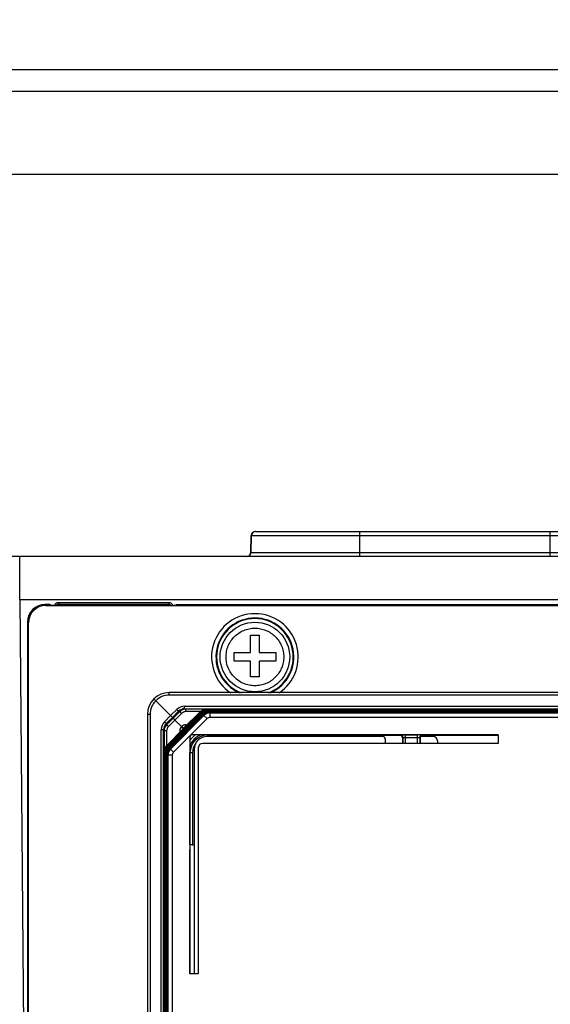
# Model space of a CAD drawing. Units: millimetres. Extents: x -3032 to 210, y 0 to 1442.
# Drawn here: x -150 to -147, y 131 to 136 of the extents above; entities that cross this region are included whole.
import ezdxf

# ---------------------------------------------------------------- set-up
doc = ezdxf.new("R2010")
doc.units = ezdxf.units.MM
doc.styles.add('勝泰-2.7', font='simplex.shx', dxfattribs={"height": 2.7, "bigfont": 'chineset.shx'})
doc.dimstyles.new('正常', dxfattribs={"dimtxt": 2.7, "dimasz": 2.5, "dimexe": 1.25, "dimexo": 0.625, "dimgap": 1, "dimtad": 1, "dimdsep": 46, "dimtxsty": '勝泰-2.7', "dimcen": 2.5, "dimadec": 1, "dimazin": 0, "dimtfac": 1, "dimtmove": 0, "dimatfit": 3, "dimfxl": 0, "dimarcsym": 0})

# ---------------------------------------------------------------- blocks, each defined once
blk = doc.blocks.new('*D89')
at = {"color": 0, "lineweight": -2, "ltscale": 10}
for p, q in [((-155.0232, 136.6328), (-155.0232, 152.7911)), ((-132.9803, 136.6328), (-132.9803, 152.7911)), ((-152.5232, 151.5411), (-135.4803, 151.5411))]:
    blk.add_line(p, q, dxfattribs=at)
at = {"color": 0}
for points in [[(-152.5232, 151.9578), (-152.5232, 151.1245), (-155.0232, 151.5411)], [(-135.4803, 151.1245), (-135.4803, 151.9578), (-132.9803, 151.5411)]]:
    blk.add_solid(points, dxfattribs=at)
at = {"layer": 'Defpoints', "color": 0}
for p in [(-132.9803, 151.5411), (-155.0232, 136.0078), (-132.9803, 136.0078)]:
    blk.add_point(p, dxfattribs=at)
at = {"color": 0, "insert": (-144.0018, 153.8911), "char_height": 2.7, "attachment_point": 5, "style": '勝泰-2.7'}
blk.add_mtext('{497}', dxfattribs=at)
blk = doc.blocks.new('*D90')
at = {"color": 0, "lineweight": -2, "ltscale": 10}
for p, q in [((-154.1362, 135.6571), (-154.1362, 147.999)), ((-133.8308, 135.6894), (-133.8308, 147.999)), ((-151.6362, 146.749), (-136.3308, 146.749))]:
    blk.add_line(p, q, dxfattribs=at)
at = {"color": 0}
for points in [[(-151.6362, 147.1656), (-151.6362, 146.3323), (-154.1362, 146.749)], [(-136.3308, 146.3323), (-136.3308, 147.1656), (-133.8308, 146.749)]]:
    blk.add_solid(points, dxfattribs=at)
at = {"layer": 'Defpoints', "color": 0}
for p in [(-133.8308, 146.749), (-133.8308, 135.0644), (-154.1362, 135.0321)]:
    blk.add_point(p, dxfattribs=at)
at = {"color": 0, "insert": (-143.9835, 149.099), "char_height": 2.7, "attachment_point": 5, "style": '勝泰-2.7'}
blk.add_mtext('{457}', dxfattribs=at)

msp = doc.modelspace()

# ---------------------------------------------------------------- linework, layer by layer
at = {"color": 7, "linetype": 'Continuous'}
for p, q in [((-132.9803, 136.0078), (-155.0232, 136.0078)), ((-134.7544, 135.8969), (-153.2492, 135.8969)), ((-153.2492, 135.4756), (-134.7544, 135.4756)), ((-148.3011, 133.6527), (-146.2665, 133.6527)), ((-147.77, 133.6527), (-147.77, 133.5241)), ((-146.7976, 133.5241), (-146.7976, 133.6527)), ((-148.3255, 133.5457), (-148.3233, 133.6311)), ((-148.3238, 133.5457), (-148.3216, 133.6311)), ((-148.3233, 133.6311), (-146.2443, 133.6311)), ((-145.2967, 133.5241), (-150.7915, 133.5241)), ((-149.504, 133.3043), (-149.504, 133.5241)), ((-148.3255, 133.5457), (-146.2421, 133.5457)), ((-149.504, 133.3043), (-149.464, 128.7231)), ((-149.504, 133.3043), (-145.3129, 133.3043)), ((-149.3761, 133.279), (-149.3712, 133.2741)), ((-149.3499, 133.279), (-149.3761, 133.279)), ((-149.3712, 133.2741), (-138.6545, 133.2741)), ((-149.3441, 133.2761), (-149.3499, 133.279)), ((-149.3308, 133.2758), (-148.7186, 133.2758)), ((-149.3061, 133.2888), (-149.3061, 133.28)), ((-148.7431, 133.2888), (-149.3061, 133.2888)), ((-149.3037, 133.2776), (-149.3061, 133.28)), ((-148.7431, 133.28), (-149.3061, 133.28)), ((-149.3037, 133.2758), (-149.3037, 133.2776)), ((-148.7456, 133.2776), (-149.3037, 133.2776)), ((-148.7456, 133.2776), (-148.7431, 133.28)), ((-148.7456, 133.2758), (-148.7456, 133.2776)), ((-148.7431, 133.2888), (-148.7431, 133.28)), ((-148.7098, 133.276), (-148.7038, 133.279)), ((-148.7038, 133.279), (-138.6545, 133.279)), ((-149.4647, 133.1903), (-149.4637, 127.1127)), ((-149.4647, 133.1903), (-149.4599, 133.1854)), ((-149.4599, 126.9777), (-149.4599, 133.1854)), ((-148.3261, 133.034), (-148.3261, 133.1227)), ((-148.3261, 133.1227), (-148.2817, 133.1227)), ((-148.2817, 133.1227), (-148.2817, 133.034)), ((-148.4104, 132.9897), (-148.4104, 133.034)), ((-148.4104, 133.034), (-148.3261, 133.034)), ((-148.2817, 133.034), (-148.1975, 133.034)), ((-148.1975, 133.034), (-148.1975, 132.9897)), ((-148.3261, 132.9897), (-148.4104, 132.9897)), ((-148.3261, 132.9098), (-148.3261, 132.9897)), ((-148.2817, 132.9897), (-148.2817, 132.9098)), ((-148.1975, 132.9897), (-148.2817, 132.9897)), ((-148.2817, 132.9098), (-148.3261, 132.9098)), ((-148.8192, 132.7975), (-148.81, 132.7883)), ((-148.7408, 132.8172), (-148.7408, 132.83)), ((-139.2628, 132.83), (-148.7408, 132.83)), ((-139.2628, 132.8172), (-148.7408, 132.8172)), ((-148.7342, 132.7126), (-148.81, 132.7883)), ((-148.6623, 132.7479), (-148.6623, 132.7607)), ((-148.6623, 132.7607), (-139.3412, 132.7607)), ((-148.6623, 132.7479), (-148.6563, 132.7458)), ((-148.6623, 132.7479), (-139.3412, 132.7479)), ((-148.8517, 132.7191), (-148.8517, 126.8779)), ((-148.8388, 132.7191), (-148.8517, 132.7191)), ((-148.8388, 132.7191), (-148.8388, 126.878)), ((-148.7655, 132.6814), (-148.7342, 132.7126)), ((-148.7565, 132.672), (-148.7251, 132.7034)), ((-148.721, 132.6994), (-148.7544, 132.666)), ((-148.5639, 132.7129), (-148.7346, 132.5422)), ((-148.7342, 132.7126), (-148.7031, 132.7438)), ((-148.7342, 132.7126), (-148.7251, 132.7034)), ((-148.7251, 132.7034), (-148.6936, 132.7349)), ((-148.6876, 132.7328), (-148.721, 132.6994)), ((-148.721, 132.6994), (-148.7118, 132.6901)), ((-148.5482, 132.6972), (-148.7189, 132.5265)), ((-148.6782, 132.7237), (-148.7118, 132.6901)), ((-148.6936, 132.7349), (-148.6876, 132.7328)), ((-148.6675, 132.6484), (-148.5824, 132.7317)), ((-148.5823, 132.7313), (-148.6663, 132.6473)), ((-148.6661, 132.647), (-148.581, 132.7302)), ((-148.5809, 132.7299), (-148.6649, 132.6459)), ((-148.6647, 132.6456), (-148.5796, 132.7288)), ((-148.5795, 132.7285), (-148.6635, 132.6444)), ((-148.6632, 132.6442), (-148.5782, 132.7274)), ((-148.578, 132.7271), (-148.6621, 132.643)), ((-148.6618, 132.6428), (-148.5767, 132.726)), ((-148.5766, 132.7257), (-148.6606, 132.6416)), ((-148.6604, 132.6413), (-148.5753, 132.7246)), ((-148.5752, 132.7242), (-148.6592, 132.6402)), ((-148.659, 132.6399), (-148.5739, 132.7231)), ((-148.5738, 132.7228), (-148.6578, 132.6387)), ((-148.6576, 132.6385), (-148.5725, 132.7217)), ((-148.5724, 132.7214), (-148.6564, 132.6373)), ((-148.6563, 132.7328), (-148.6563, 132.7458)), ((-139.3472, 132.7458), (-148.6563, 132.7458)), ((-148.581, 132.7328), (-148.6563, 132.7328)), ((-148.6561, 132.6371), (-148.5711, 132.7203)), ((-148.5709, 132.72), (-148.655, 132.6359)), ((-148.6547, 132.6357), (-148.5696, 132.7189)), ((-148.5695, 132.7185), (-148.6535, 132.6345)), ((-148.6533, 132.6342), (-148.5682, 132.7174)), ((-148.5681, 132.7171), (-148.6521, 132.6331)), ((-148.6519, 132.6328), (-148.5668, 132.716)), ((-148.5667, 132.7157), (-148.6507, 132.6316)), ((-148.6505, 132.6314), (-148.5654, 132.7146)), ((-148.5654, 132.7146), (-148.5655, 132.7145)), ((-148.5482, 132.6972), (-148.5655, 132.7145)), ((-148.5509, 132.7428), (-148.5509, 132.7443)), ((-139.4526, 132.7443), (-148.5509, 132.7443)), ((-148.5495, 132.7413), (-148.5495, 132.7429)), ((-139.454, 132.7429), (-148.5495, 132.7429)), ((-148.5481, 132.7399), (-148.5481, 132.7415)), ((-139.4554, 132.7415), (-148.5481, 132.7415)), ((-148.5467, 132.7385), (-148.5467, 132.7401)), ((-139.4568, 132.7401), (-148.5467, 132.7401)), ((-148.5453, 132.7371), (-148.5453, 132.7386)), ((-139.4583, 132.7386), (-148.5453, 132.7386)), ((-148.5438, 132.7357), (-148.5438, 132.7372)), ((-139.4597, 132.7372), (-148.5438, 132.7372)), ((-148.5424, 132.7342), (-148.5424, 132.7358)), ((-139.4611, 132.7358), (-148.5424, 132.7358)), ((-148.541, 132.7328), (-148.541, 132.7344)), ((-139.4625, 132.7344), (-148.541, 132.7344)), ((-148.5396, 132.7314), (-148.5396, 132.733)), ((-139.464, 132.733), (-148.5396, 132.733)), ((-148.5382, 132.73), (-148.5382, 132.7315)), ((-139.4654, 132.7315), (-148.5382, 132.7315)), ((-148.5367, 132.7286), (-148.5367, 132.7301)), ((-139.4668, 132.7301), (-148.5367, 132.7301)), ((-148.5353, 132.7277), (-148.5353, 132.7287)), ((-139.4682, 132.7287), (-148.5353, 132.7287)), ((-148.534, 132.7274), (-148.5325, 132.7259)), ((-148.534, 132.7274), (-139.4695, 132.7274)), ((-148.5325, 132.7037), (-148.5325, 132.7259)), ((-139.471, 132.7259), (-148.5325, 132.7259)), ((-139.471, 132.7037), (-148.5325, 132.7037)), ((-148.7544, 132.666), (-148.7565, 132.672)), ((-148.7118, 132.6901), (-148.7454, 132.6566)), ((-148.7118, 132.6901), (-148.6781, 132.6565)), ((-148.677, 132.6576), (-148.6792, 132.6553)), ((-148.6716, 132.6499), (-148.6781, 132.6565)), ((-148.6696, 132.648), (-148.6716, 132.6499)), ((-148.6676, 132.6485), (-148.6702, 132.6459)), ((-148.6689, 132.6472), (-148.6696, 132.648)), ((-148.6675, 132.6484), (-148.6673, 132.6486)), ((-148.6675, 132.6485), (-148.6675, 132.6484)), ((-148.6661, 132.647), (-148.6659, 132.6472)), ((-148.6582, 132.6576), (-148.6582, 132.6654)), ((-148.6582, 132.6654), (-148.6502, 132.6654)), ((-148.7824, 126.9564), (-148.7824, 132.6406)), ((-148.7695, 132.6406), (-148.7824, 132.6406)), ((-148.7695, 126.9564), (-148.7695, 132.6406)), ((-148.7674, 132.6346), (-148.7695, 132.6406)), ((-148.7674, 132.6346), (-148.7674, 126.9625)), ((-148.7545, 132.6346), (-148.7674, 132.6346)), ((-148.7545, 132.6346), (-148.7545, 132.5593)), ((-148.7533, 132.5608), (-148.6701, 132.6459)), ((-148.6689, 132.6447), (-148.753, 132.5606)), ((-148.7519, 132.5593), (-148.6687, 132.6444)), ((-148.6675, 132.6433), (-148.7516, 132.5592)), ((-148.7505, 132.5579), (-148.6673, 132.643)), ((-148.6661, 132.6418), (-148.7502, 132.5578)), ((-148.7491, 132.5565), (-148.6658, 132.6416)), ((-148.6647, 132.6404), (-148.7487, 132.5564)), ((-148.7476, 132.5551), (-148.6644, 132.6402)), ((-148.6632, 132.639), (-148.7473, 132.555)), ((-148.7462, 132.5536), (-148.663, 132.6387)), ((-148.6618, 132.6376), (-148.7459, 132.5535)), ((-148.7448, 132.5522), (-148.6616, 132.6373)), ((-148.6604, 132.6361), (-148.7445, 132.5521)), ((-148.7434, 132.5508), (-148.6602, 132.6359)), ((-148.659, 132.6347), (-148.743, 132.5507)), ((-148.742, 132.5494), (-148.6587, 132.6345)), ((-148.6576, 132.6333), (-148.7416, 132.5493)), ((-148.7405, 132.548), (-148.6573, 132.6331)), ((-148.6561, 132.6319), (-148.7402, 132.5478)), ((-148.7391, 132.5465), (-148.6559, 132.6316)), ((-148.6547, 132.6305), (-148.7388, 132.5464)), ((-148.7377, 132.5451), (-148.6545, 132.6302)), ((-148.6533, 132.629), (-148.7374, 132.545)), ((-148.7363, 132.5437), (-148.653, 132.6288)), ((-148.687, 132.6365), (-148.687, 132.6286)), ((-148.687, 132.6365), (-148.6792, 132.6365)), ((-148.6703, 132.6457), (-148.6701, 132.6459)), ((-148.6687, 132.6444), (-148.6689, 132.6447)), ((-148.6689, 132.6443), (-148.6687, 132.6444)), ((-148.6673, 132.643), (-148.6675, 132.6433)), ((-148.6674, 132.6428), (-148.6673, 132.643)), ((-148.6658, 132.6416), (-148.6661, 132.6418)), ((-148.666, 132.6414), (-148.6658, 132.6416)), ((-148.6647, 132.6456), (-148.6645, 132.6458)), ((-148.6644, 132.6402), (-148.6647, 132.6404)), ((-148.6646, 132.64), (-148.6644, 132.6402)), ((-148.6632, 132.6442), (-148.6631, 132.6444)), ((-148.663, 132.6387), (-148.6632, 132.639)), ((-148.6632, 132.6386), (-148.663, 132.6387)), ((-148.6618, 132.6428), (-148.6617, 132.6429)), ((-148.6616, 132.6373), (-148.6618, 132.6376)), ((-148.6617, 132.6372), (-148.6616, 132.6373)), ((-148.6604, 132.6413), (-148.6602, 132.6415)), ((-148.6602, 132.6359), (-148.6604, 132.6361)), ((-148.6603, 132.6357), (-148.6602, 132.6359)), ((-148.659, 132.6399), (-148.6588, 132.6401)), ((-148.6587, 132.6345), (-148.659, 132.6347)), ((-148.6589, 132.6343), (-148.6587, 132.6345)), ((-148.6576, 132.6385), (-148.6574, 132.6387)), ((-148.6573, 132.6331), (-148.6576, 132.6333)), ((-148.6575, 132.6329), (-148.6573, 132.6331)), ((-148.6561, 132.6371), (-148.656, 132.6372)), ((-148.6559, 132.6316), (-148.6561, 132.6319)), ((-148.6561, 132.6315), (-148.6559, 132.6316)), ((-148.6547, 132.6357), (-148.6545, 132.6358)), ((-148.6545, 132.6302), (-148.6547, 132.6305)), ((-148.6546, 132.63), (-148.6545, 132.6302)), ((-148.6533, 132.6342), (-148.6531, 132.6344)), ((-148.653, 132.6288), (-148.6533, 132.629)), ((-148.6532, 132.6286), (-148.653, 132.6288)), ((-148.6519, 132.6328), (-148.6517, 132.633)), ((-148.6505, 132.6314), (-148.6503, 132.6316)), ((-148.6365, 132.6016), (-148.6365, 131.3952)), ((-147.062, 132.6149), (-148.6232, 132.6149)), ((-147.6519, 132.606), (-148.5478, 132.606)), ((-148.5456, 132.6136), (-148.5456, 132.6069)), ((-148.5456, 132.6136), (-147.9639, 132.6136)), ((-147.9842, 132.6088), (-147.9827, 132.6096)), ((-147.9747, 132.608), (-147.9732, 132.6095)), ((-147.9732, 132.6095), (-147.9729, 132.6088)), ((-147.9638, 132.6134), (-147.9635, 132.6127)), ((-147.9635, 132.6127), (-147.5636, 132.6127)), ((-147.5636, 132.6127), (-147.5615, 132.6137)), ((-147.5503, 132.5994), (-147.5503, 132.571)), ((-147.5482, 132.571), (-147.5482, 132.6004)), ((-147.5349, 132.571), (-147.5349, 132.6139)), ((-147.5349, 132.6139), (-147.4762, 132.6139)), ((-147.5349, 132.6006), (-147.4762, 132.6006)), ((-147.4762, 132.6139), (-147.4762, 132.571)), ((-147.4629, 132.6004), (-147.4629, 132.571)), ((-147.4608, 132.5994), (-147.4608, 132.571)), ((-147.3947, 132.606), (-147.459, 132.606)), ((-147.4496, 132.6137), (-147.4475, 132.6127)), ((-147.4475, 132.6127), (-147.062, 132.6127)), ((-147.062, 132.6149), (-147.062, 132.571)), ((-148.5926, 132.5488), (-148.5926, 131.3952)), ((-147.062, 132.571), (-148.5705, 132.571)), ((-147.6386, 132.5927), (-147.6386, 132.571)), ((-147.3725, 132.5838), (-147.3725, 132.571)), ((-148.766, 132.5293), (-148.766, 127.0678)), ((-148.7644, 132.5293), (-148.766, 132.5293)), ((-148.7646, 132.5279), (-148.7646, 127.0692)), ((-148.763, 132.5279), (-148.7646, 132.5279)), ((-148.7631, 132.5264), (-148.7631, 127.0706)), ((-148.7616, 132.5264), (-148.7631, 132.5264)), ((-148.7617, 132.525), (-148.7617, 127.0721)), ((-148.7602, 132.525), (-148.7617, 132.525)), ((-148.7603, 132.5236), (-148.7603, 127.0735)), ((-148.7587, 132.5236), (-148.7603, 132.5236)), ((-148.7589, 132.5222), (-148.7589, 127.0749)), ((-148.7573, 132.5222), (-148.7589, 132.5222)), ((-148.7575, 132.5208), (-148.7575, 127.0763)), ((-148.7559, 132.5208), (-148.7575, 132.5208)), ((-148.756, 132.5193), (-148.756, 127.0777)), ((-148.7545, 132.5193), (-148.756, 132.5193)), ((-148.7546, 132.5179), (-148.7546, 127.0792)), ((-148.7532, 132.5179), (-148.7546, 132.5179)), ((-148.7532, 132.5165), (-148.7532, 127.0806)), ((-148.7516, 132.5165), (-148.7532, 132.5165)), ((-148.7518, 132.5151), (-148.7518, 127.082)), ((-148.7502, 132.5151), (-148.7518, 132.5151)), ((-148.7504, 132.5136), (-148.7504, 127.0834)), ((-148.749, 132.5136), (-148.7504, 132.5136)), ((-148.749, 127.0847), (-148.749, 132.5123)), ((-148.7476, 132.5109), (-148.749, 132.5123)), ((-148.7476, 132.5109), (-148.7476, 127.0862)), ((-148.7254, 132.5109), (-148.7476, 132.5109)), ((-148.7363, 132.5437), (-148.7362, 132.5438)), ((-148.7189, 132.5265), (-148.7362, 132.5438)), ((-148.7254, 132.5109), (-148.7254, 127.0862)), ((-148.6352, 132.0526), (-148.6352, 132.524)), ((-148.6352, 132.524), (-148.6219, 132.524)), ((-148.6219, 132.524), (-148.6219, 132.0528)), ((-148.6144, 132.5395), (-148.6144, 131.3952)), ((-148.6352, 132.0526), (-148.6357, 132.0516)), ((-148.6219, 132.0528), (-148.6144, 132.0528)), ((-148.6359, 131.3952), (-148.6359, 132.0294)), ((-148.5926, 131.3952), (-148.6365, 131.3952))]:
    msp.add_line(p, q, dxfattribs=at)
msp.add_circle((-148.3039, 133.0118), 0.1774, dxfattribs=at)
for centre, radius, start, end in [((-148.3011, 133.6306), 0.0222, 89.983, 178.5174), ((-148.2994, 133.6306), 0.0222, 89.983, 178.5174), ((-148.3477, 133.5463), 0.0222, 269.983, 358.5174), ((-148.346, 133.5463), 0.0222, 269.983, 358.5174), ((-149.3061, 133.2666), 0.0222, 90.0019, 158.5141), ((-148.3039, 133.0118), 0.221, 303.7784, 236.2216), ((-148.3039, 133.0118), 0.1988, 293.5448, 246.4552), ((-148.3039, 133.0118), 0.1957, 290.5391, 249.4609), ((-148.7408, 132.7191), 0.1109, 90.0081, 180), ((-148.7408, 132.7196), 0.0976, 90.0013, 135.1915), ((-148.7412, 132.7191), 0.0976, 134.8084, 179.9988), ((-148.6623, 132.7031), 0.0576, 89.9954, 135.0213), ((-148.6623, 132.7035), 0.0443, 89.9911, 135.0249), ((-148.6563, 132.7014), 0.0443, 89.9994, 135.0138), ((-148.6563, 132.7018), 0.031, 89.9996, 135.0134), ((-148.5511, 132.6996), 0.0448, 129.5282, 134.5523), ((-148.5511, 132.7002), 0.0441, 134.0946, 135.009), ((-148.5509, 132.6999), 0.0445, 123.7698, 134.0842), ((-148.6152, 132.6935), 0.0502, 47.1674, 47.7581), ((-148.5497, 132.6982), 0.0448, 129.5282, 134.5523), ((-148.5497, 132.6987), 0.0441, 134.0946, 135.009), ((-148.5494, 132.6985), 0.0445, 123.7698, 134.0842), ((-148.6138, 132.6921), 0.0502, 47.1674, 47.7581), ((-148.5483, 132.6968), 0.0448, 129.5282, 134.5523), ((-148.5511, 132.6996), 0.0449, 115.6017, 129.5254), ((-148.5483, 132.6973), 0.0441, 134.0946, 135.009), ((-148.548, 132.6971), 0.0445, 123.7698, 134.0842), ((-148.6124, 132.6907), 0.0502, 47.1674, 47.7581), ((-148.5468, 132.6954), 0.0448, 129.5282, 134.5523), ((-148.5496, 132.6982), 0.0449, 115.6017, 129.5254), ((-148.5469, 132.6959), 0.0441, 134.0946, 135.009), ((-148.5466, 132.6956), 0.0445, 123.7698, 134.0842), ((-148.611, 132.6893), 0.0502, 47.1674, 47.7581), ((-148.5482, 132.6967), 0.0449, 115.6017, 129.5254), ((-148.5454, 132.694), 0.0448, 129.5282, 134.5523), ((-148.5454, 132.6945), 0.0441, 134.0946, 135.009), ((-148.5452, 132.6942), 0.0445, 123.7698, 134.0842), ((-148.6096, 132.6879), 0.0502, 47.1674, 47.7581), ((-148.5509, 132.6999), 0.0444, 101.2646, 123.7444), ((-148.544, 132.6925), 0.0448, 129.5282, 134.5523), ((-148.5468, 132.6953), 0.0449, 115.6017, 129.5254), ((-148.544, 132.693), 0.0441, 133.8397, 135.0089), ((-148.5438, 132.6928), 0.0445, 123.7697, 133.8307), ((-148.6081, 132.6864), 0.0502, 47.1674, 47.7581), ((-148.5495, 132.6985), 0.0444, 101.2646, 123.7444), ((-148.5426, 132.6911), 0.0448, 129.5282, 134.5523), ((-148.5454, 132.6939), 0.0449, 115.6017, 129.5254), ((-148.5426, 132.6916), 0.0441, 133.8397, 135.0089), ((-148.5423, 132.6914), 0.0445, 123.7697, 133.8307), ((-148.6067, 132.685), 0.0502, 47.1674, 47.7581), ((-148.5481, 132.6971), 0.0444, 101.2646, 123.7444), ((-148.5412, 132.6897), 0.0448, 129.5282, 134.5523), ((-148.544, 132.6925), 0.0449, 115.6017, 129.5254), ((-148.5412, 132.6902), 0.0441, 133.8397, 135.0089), ((-148.5409, 132.6899), 0.0445, 123.7697, 133.8307), ((-148.6053, 132.6836), 0.0502, 47.1674, 47.7581), ((-148.5466, 132.6956), 0.0444, 101.2646, 123.7444), ((-148.5397, 132.6883), 0.0448, 129.5282, 134.5523), ((-148.5425, 132.6911), 0.0449, 115.6017, 129.5254), ((-148.5397, 132.6888), 0.0441, 133.8397, 135.0089), ((-148.551, 132.6995), 0.0449, 111.3321, 115.6059), ((-148.5395, 132.6885), 0.0445, 123.7697, 133.8307), ((-148.6039, 132.6822), 0.0502, 47.1674, 47.7581), ((-148.5452, 132.6942), 0.0444, 101.2646, 123.7444), ((-148.5411, 132.6896), 0.0449, 115.6017, 129.5254), ((-148.5383, 132.6869), 0.0448, 129.5282, 134.5523), ((-148.5383, 132.6874), 0.0441, 134.0946, 135.009), ((-148.5496, 132.6981), 0.0449, 111.3321, 115.6059), ((-148.5381, 132.6871), 0.0445, 123.7698, 134.0842), ((-148.6024, 132.6808), 0.0502, 47.1674, 47.7581), ((-148.5438, 132.6928), 0.0444, 101.2646, 123.7444), ((-148.5369, 132.6854), 0.0448, 129.5282, 134.5523), ((-148.5397, 132.6882), 0.0449, 115.6017, 129.5254), ((-148.5367, 132.6857), 0.0445, 123.7703, 134.993), ((-148.5482, 132.6967), 0.0449, 111.3321, 115.6059), ((-148.551, 132.6995), 0.045, 103.3744, 111.3271), ((-148.601, 132.6793), 0.0502, 47.1674, 47.7581), ((-148.5424, 132.6914), 0.0444, 101.2646, 123.7444), ((-148.5355, 132.684), 0.0448, 129.5282, 134.5523), ((-148.5383, 132.6868), 0.0449, 115.6017, 129.5254), ((-148.5352, 132.6843), 0.0445, 123.7703, 134.993), ((-148.5468, 132.6953), 0.0449, 111.3321, 115.6059), ((-148.5496, 132.6981), 0.045, 103.3744, 111.3271), ((-148.5996, 132.6779), 0.0502, 47.1674, 47.7581), ((-148.541, 132.69), 0.0444, 101.2646, 123.7444), ((-148.5341, 132.6826), 0.0448, 129.5282, 134.5523), ((-148.5369, 132.6854), 0.0449, 115.6017, 129.5254), ((-148.5453, 132.6938), 0.0449, 111.3321, 115.6059), ((-148.5482, 132.6967), 0.045, 103.3744, 111.3271), ((-148.5395, 132.6885), 0.0444, 101.2646, 123.7444), ((-148.5354, 132.684), 0.0449, 115.6017, 129.5254), ((-148.5325, 132.6816), 0.0444, 90.0012, 134.9999), ((-148.5439, 132.6924), 0.0449, 111.3321, 115.6059), ((-148.5468, 132.6952), 0.045, 103.3744, 111.3271), ((-148.5381, 132.6871), 0.0444, 101.2646, 123.7444), ((-148.534, 132.6825), 0.0449, 115.6017, 129.5254), ((-148.5425, 132.691), 0.0449, 111.3321, 115.6059), ((-148.5453, 132.6938), 0.045, 103.3744, 111.3271), ((-148.551, 132.6996), 0.0449, 99.7801, 103.3688), ((-148.5367, 132.6857), 0.0444, 101.2646, 123.7444), ((-148.5411, 132.6896), 0.0449, 111.3321, 115.6059), ((-148.5439, 132.6924), 0.045, 103.3744, 111.3271), ((-148.5496, 132.6982), 0.0449, 99.7801, 103.3688), ((-148.5509, 132.6999), 0.0444, 90.012, 101.2407), ((-148.5397, 132.6881), 0.0449, 111.3321, 115.6059), ((-148.5425, 132.691), 0.045, 103.3744, 111.3271), ((-148.5511, 132.6996), 0.0449, 90.0118, 99.7737), ((-148.5482, 132.6967), 0.0449, 99.7801, 103.3688), ((-148.5495, 132.6985), 0.0444, 90.012, 101.2407), ((-148.5382, 132.6867), 0.0449, 111.3321, 115.6059), ((-148.5411, 132.6895), 0.045, 103.3744, 111.3271), ((-148.5496, 132.6982), 0.0449, 90.0118, 99.7737), ((-148.5468, 132.6953), 0.0449, 99.7801, 103.3688), ((-148.5481, 132.6971), 0.0444, 90.012, 101.2407), ((-148.5368, 132.6853), 0.0449, 111.3321, 115.6059), ((-148.5397, 132.6881), 0.045, 103.3744, 111.3271), ((-148.5482, 132.6967), 0.0449, 90.0118, 99.7737), ((-148.5454, 132.6939), 0.0449, 99.7801, 103.3688), ((-148.5467, 132.6956), 0.0444, 90.012, 101.2407), ((-148.5354, 132.6839), 0.0449, 103.3704, 115.6068), ((-148.5382, 132.6867), 0.045, 103.3744, 111.3271), ((-148.5468, 132.6953), 0.0449, 90.0118, 99.7737), ((-148.5439, 132.6925), 0.0449, 99.7801, 103.3688), ((-148.5453, 132.6942), 0.0444, 90.012, 101.2407), ((-148.534, 132.6825), 0.0449, 103.3704, 115.6068), ((-148.5368, 132.6853), 0.045, 103.3744, 111.3271), ((-148.5454, 132.6939), 0.0449, 90.0118, 99.7737), ((-148.5425, 132.691), 0.0449, 99.7801, 103.3688), ((-148.5438, 132.6928), 0.0444, 90.012, 101.2407), ((-148.5439, 132.6925), 0.0449, 90.0118, 99.7737), ((-148.5411, 132.6896), 0.0449, 99.7801, 103.3688), ((-148.5424, 132.6914), 0.0444, 90.012, 101.2407), ((-148.5425, 132.6911), 0.0449, 90.0118, 99.7737), ((-148.5397, 132.6882), 0.0449, 99.7801, 103.3688), ((-148.541, 132.6899), 0.0444, 90.012, 101.2407), ((-148.5411, 132.6896), 0.0449, 90.0118, 99.7737), ((-148.5383, 132.6868), 0.0449, 99.7801, 103.3688), ((-148.5396, 132.6885), 0.0444, 90.012, 101.2407), ((-148.5325, 132.6816), 0.0222, 90.0037, 134.997), ((-148.5397, 132.6882), 0.0449, 90.0118, 99.7737), ((-148.5368, 132.6854), 0.0449, 99.7801, 103.3688), ((-148.5381, 132.6871), 0.0444, 90.012, 101.2407), ((-148.5383, 132.6868), 0.0449, 90.0118, 99.7737), ((-148.5354, 132.6839), 0.045, 90.0274, 103.3513), ((-148.5367, 132.6857), 0.0444, 90.012, 101.2407), ((-148.5368, 132.6854), 0.0449, 90.0118, 99.7737), ((-148.534, 132.6824), 0.045, 90.0274, 103.3513), ((-148.5353, 132.6843), 0.0444, 90.012, 101.2407), ((-148.7247, 132.6406), 0.0576, 134.9787, 180.0046), ((-148.7252, 132.6406), 0.0443, 134.9751, 180.009), ((-148.7231, 132.6346), 0.0443, 134.9862, 180.0006), ((-148.7234, 132.6346), 0.031, 134.9866, 180.0004), ((-148.6604, 132.6365), 0.0266, 134.9921, 179.9991), ((-148.6582, 132.6388), 0.0266, 89.996, 135.0152), ((-148.6298, 132.6104), 0.0519, 130.8854, 134.7539), ((-148.657, 132.6376), 0.0134, 126.3732, 133.9714), ((-148.6284, 132.609), 0.0519, 130.8854, 134.7539), ((-148.6556, 132.6362), 0.0134, 126.3732, 133.9714), ((-148.627, 132.6076), 0.0519, 130.8854, 134.7539), ((-148.6592, 132.6353), 0.0134, 140.355, 148.5075), ((-148.6605, 132.6362), 0.0136, 134.7937, 137.9308), ((-148.6593, 132.6354), 0.0134, 138.2392, 140.3391), ((-148.6593, 132.6354), 0.0134, 136.0298, 138.2385), ((-148.6578, 132.6339), 0.0134, 140.355, 148.5075), ((-148.6591, 132.6348), 0.0136, 134.7937, 137.9308), ((-148.6579, 132.634), 0.0134, 138.2392, 140.3391), ((-148.6579, 132.634), 0.0134, 136.0298, 138.2385), ((-148.6564, 132.6325), 0.0134, 140.355, 148.5075), ((-148.6577, 132.6334), 0.0136, 134.7937, 137.9308), ((-148.6565, 132.6326), 0.0134, 138.2392, 140.3391), ((-148.655, 132.6311), 0.0134, 140.355, 148.5075), ((-148.6564, 132.6325), 0.0134, 136.0298, 138.2385), ((-148.6563, 132.6319), 0.0136, 134.7937, 137.9308), ((-148.655, 132.6311), 0.0134, 138.2392, 140.3391), ((-148.655, 132.6311), 0.0134, 136.0298, 138.2385), ((-148.6536, 132.6297), 0.0134, 140.355, 148.5075), ((-148.6548, 132.6305), 0.0136, 134.7937, 137.9308), ((-148.6536, 132.6297), 0.0134, 138.2392, 140.3391), ((-148.6536, 132.6297), 0.0134, 136.0298, 138.2385), ((-148.6521, 132.6282), 0.0134, 140.355, 148.5075), ((-148.6542, 132.6348), 0.0134, 126.3732, 133.9714), ((-148.6534, 132.6291), 0.0136, 134.7937, 137.9308), ((-148.6522, 132.6283), 0.0134, 138.2392, 140.3391), ((-148.652, 132.6277), 0.0136, 134.7948, 139.0236), ((-148.6522, 132.6283), 0.0134, 136.0298, 138.2385), ((-148.6507, 132.6268), 0.0134, 140.355, 148.5075), ((-148.6255, 132.6062), 0.0519, 130.8854, 134.7539), ((-148.6528, 132.6334), 0.0134, 126.3732, 133.9714), ((-148.6508, 132.6269), 0.0134, 138.2392, 140.3391), ((-148.6508, 132.6268), 0.0134, 136.0298, 138.2385), ((-148.6506, 132.6262), 0.0136, 134.7948, 139.0236), ((-148.6493, 132.6254), 0.0134, 140.355, 148.5075), ((-148.6241, 132.6048), 0.0519, 130.8854, 134.7539), ((-148.6514, 132.632), 0.0134, 126.3732, 133.9714), ((-148.6494, 132.6254), 0.0134, 138.2392, 140.3391), ((-148.6491, 132.6248), 0.0136, 134.7948, 139.0236), ((-148.6493, 132.6254), 0.0134, 136.0298, 138.2385), ((-148.6479, 132.624), 0.0134, 140.355, 148.5075), ((-148.6227, 132.6033), 0.0519, 130.8854, 134.7539), ((-148.6499, 132.6305), 0.0134, 126.3732, 133.9714), ((-148.6479, 132.624), 0.0134, 138.2392, 140.3391), ((-148.6477, 132.6234), 0.0136, 134.7948, 139.0236), ((-148.6479, 132.624), 0.0134, 136.0298, 138.2385), ((-148.6465, 132.6226), 0.0134, 139.3072, 148.5064), ((-148.6213, 132.6019), 0.0519, 130.8854, 134.7539), ((-148.6485, 132.6291), 0.0134, 126.3732, 133.9714), ((-148.6465, 132.6226), 0.0134, 136.0295, 139.2866), ((-148.645, 132.6211), 0.0134, 138.2619, 148.5043), ((-148.6199, 132.6005), 0.0519, 130.8854, 134.7539), ((-148.6471, 132.6277), 0.0134, 126.3732, 133.9714), ((-148.6463, 132.622), 0.0136, 134.7937, 137.9308), ((-148.6451, 132.6212), 0.0134, 136.0298, 138.2385), ((-148.6436, 132.6197), 0.0135, 136.0603, 148.4954), ((-148.6184, 132.5991), 0.0519, 130.8854, 134.7539), ((-148.6457, 132.6263), 0.0134, 126.3732, 133.9714), ((-148.617, 132.5976), 0.0519, 130.8854, 134.7539), ((-148.6442, 132.6248), 0.0134, 126.3732, 133.9714), ((-148.6156, 132.5962), 0.0519, 130.8854, 134.7539), ((-148.6428, 132.6234), 0.0134, 126.3732, 133.9714), ((-148.6142, 132.5948), 0.0519, 130.8854, 134.7539), ((-148.6414, 132.622), 0.0134, 121.7152, 133.9542), ((-148.5456, 132.524), 0.1098, 125.9749, 146.3557), ((-148.5456, 132.524), 0.0965, 109.1553, 160.8447), ((-148.5456, 132.524), 0.0896, 90, 180), ((-148.5478, 132.5395), 0.0665, 90, 180), ((-147.9698, 132.5842), 0.0284, 112.9855, 116.7924), ((-147.9637, 132.5615), 0.052, 90.2296, 96.6685), ((-147.9637, 132.6003), 0.0133, 97.5812, 103.7478), ((-147.9637, 132.6004), 0.0132, 91.0167, 97.5662), ((-147.5636, 132.5996), 0.0131, 82.3072, 89.9627), ((-147.535, 129.7088), 2.9052, 89.998, 90.1467), ((-147.5349, 131.8691), 0.7315, 89.9971, 90.2924), ((-147.4758, 129.9084), 2.7055, 89.7628, 90.0081), ((-148.7212, 132.5294), 0.0449, 153.5306, 171.3757), ((-148.7216, 132.5292), 0.0444, 146.2573, 168.736), ((-148.7198, 132.528), 0.0449, 153.5306, 171.3757), ((-148.7201, 132.5278), 0.0444, 146.2573, 168.736), ((-148.7184, 132.5265), 0.0449, 153.5306, 171.3757), ((-148.7187, 132.5264), 0.0444, 146.2573, 168.736), ((-148.7213, 132.5294), 0.0448, 136.2846, 153.5418), ((-148.7173, 132.525), 0.0444, 146.2573, 168.736), ((-148.7198, 132.528), 0.0448, 136.2846, 153.5418), ((-148.7159, 132.5236), 0.0444, 146.2573, 168.736), ((-148.7184, 132.5266), 0.0448, 136.2846, 153.5418), ((-148.7216, 132.5292), 0.0445, 135.9184, 146.2319), ((-148.7145, 132.5221), 0.0444, 146.2573, 168.736), ((-148.7201, 132.5278), 0.0445, 135.9184, 146.2319), ((-148.717, 132.5252), 0.0448, 136.2846, 153.5418), ((-148.7187, 132.5264), 0.0445, 135.9184, 146.2319), ((-148.7156, 132.5237), 0.0448, 136.2846, 153.5418), ((-148.7142, 132.5223), 0.0448, 136.2846, 153.5418), ((-148.7173, 132.5249), 0.0445, 135.9184, 146.2319), ((-148.7218, 132.5294), 0.0441, 134.9933, 135.908), ((-148.7127, 132.5209), 0.0448, 136.2846, 153.5418), ((-148.7159, 132.5235), 0.0445, 135.9184, 146.2319), ((-148.7152, 132.5936), 0.0502, 222.2443, 222.835), ((-148.7204, 132.528), 0.0441, 134.9933, 135.908), ((-148.7113, 132.5195), 0.0448, 136.2846, 153.5418), ((-148.7144, 132.5221), 0.0445, 136.172, 146.2321), ((-148.7138, 132.5922), 0.0502, 222.2443, 222.835), ((-148.719, 132.5266), 0.0441, 134.9933, 135.908), ((-148.713, 132.5207), 0.0445, 136.172, 146.2321), ((-148.7099, 132.518), 0.0448, 136.2846, 153.5418), ((-148.7124, 132.5907), 0.0502, 222.2443, 222.835), ((-148.7176, 132.5252), 0.0441, 134.9933, 135.908), ((-148.7116, 132.5193), 0.0445, 136.172, 146.2321), ((-148.7085, 132.5166), 0.0448, 136.2846, 153.5418), ((-148.7109, 132.5893), 0.0502, 222.2443, 222.835), ((-148.7161, 132.5238), 0.0441, 134.9933, 135.908), ((-148.7071, 132.5152), 0.0448, 135.4545, 153.5418), ((-148.7102, 132.5178), 0.0445, 136.172, 146.2321), ((-148.7095, 132.5879), 0.0502, 222.2443, 222.835), ((-148.7147, 132.5223), 0.0441, 134.9935, 136.1631), ((-148.7088, 132.5164), 0.0445, 135.9184, 146.2319), ((-148.7081, 132.5865), 0.0502, 222.2443, 222.835), ((-148.7133, 132.5209), 0.0441, 134.9935, 136.1631), ((-148.7073, 132.515), 0.0445, 135.0093, 146.2314), ((-148.7067, 132.585), 0.0502, 222.2443, 222.835), ((-148.7119, 132.5195), 0.0441, 134.9935, 136.1631), ((-148.7053, 132.5836), 0.0502, 222.2443, 222.835), ((-148.7104, 132.5181), 0.0441, 134.9935, 136.1631), ((-148.7038, 132.5822), 0.0502, 222.2443, 222.835), ((-148.709, 132.5167), 0.0441, 134.9933, 135.908), ((-148.7024, 132.5808), 0.0502, 222.2443, 222.835), ((-148.701, 132.5794), 0.0502, 222.2443, 222.835), ((-148.5456, 132.524), 0.0763, 143.7985, 180), ((-148.7211, 132.5294), 0.045, 171.4021, 179.9709), ((-148.7216, 132.5293), 0.0444, 168.7599, 179.9881), ((-148.7196, 132.528), 0.045, 171.4021, 179.9709), ((-148.7201, 132.5279), 0.0444, 168.7599, 179.9881), ((-148.7182, 132.5265), 0.045, 171.4021, 179.9709), ((-148.7187, 132.5264), 0.0444, 168.7599, 179.9881), ((-148.7168, 132.5251), 0.045, 171.4021, 179.9709), ((-148.7173, 132.525), 0.0444, 168.7599, 179.9881), ((-148.717, 132.5251), 0.0449, 153.5306, 171.3757), ((-148.7154, 132.5237), 0.045, 171.4021, 179.9709), ((-148.7159, 132.5236), 0.0444, 168.7599, 179.9881), ((-148.7155, 132.5237), 0.0449, 153.5306, 171.3757), ((-148.714, 132.5223), 0.045, 171.4021, 179.9709), ((-148.7144, 132.5222), 0.0444, 168.7599, 179.9881), ((-148.7141, 132.5223), 0.0449, 153.5306, 171.3757), ((-148.7125, 132.5208), 0.045, 171.4021, 179.9709), ((-148.713, 132.5207), 0.0444, 168.7599, 179.9881), ((-148.7127, 132.5209), 0.0449, 153.5306, 171.3757), ((-148.713, 132.5207), 0.0444, 146.2573, 168.736), ((-148.7111, 132.5194), 0.045, 171.4021, 179.9709), ((-148.7116, 132.5193), 0.0444, 168.7599, 179.9881), ((-148.7113, 132.5194), 0.0449, 153.5306, 171.3757), ((-148.7116, 132.5193), 0.0444, 146.2573, 168.736), ((-148.7097, 132.518), 0.045, 171.4021, 179.9709), ((-148.7102, 132.5179), 0.0444, 168.7599, 179.9881), ((-148.7098, 132.518), 0.0449, 153.5306, 171.3757), ((-148.7102, 132.5179), 0.0444, 146.2573, 168.736), ((-148.7083, 132.5166), 0.045, 171.4021, 179.9709), ((-148.7088, 132.5165), 0.0444, 168.7599, 179.9881), ((-148.7084, 132.5166), 0.0449, 153.5306, 171.3757), ((-148.7088, 132.5164), 0.0444, 146.2573, 168.736), ((-148.7068, 132.5152), 0.045, 171.4021, 179.9709), ((-148.7073, 132.5151), 0.0444, 168.7599, 179.9881), ((-148.707, 132.5152), 0.0449, 153.5306, 171.3757), ((-148.7073, 132.515), 0.0444, 146.2573, 168.736), ((-148.7054, 132.5137), 0.045, 171.4021, 179.9709), ((-148.7059, 132.5136), 0.0444, 168.7599, 179.9881), ((-148.7056, 132.5137), 0.0449, 153.5306, 171.3757), ((-148.704, 132.5123), 0.045, 171.4021, 179.9709), ((-148.7042, 132.5123), 0.0449, 153.5306, 171.3757), ((-148.7032, 132.5109), 0.0444, 135.0024, 179.9988), ((-148.7056, 132.5138), 0.0448, 135.4545, 153.5418), ((-148.7042, 132.5124), 0.0448, 135.4545, 153.5418), ((-148.7059, 132.5136), 0.0445, 135.0093, 146.2314), ((-148.6996, 132.5779), 0.0502, 222.2443, 222.835), ((-148.7032, 132.5109), 0.0222, 135.0053, 179.9963)]:
    msp.add_arc(centre, radius, start, end, dxfattribs=at)
for centre, major_axis, ratio, start_param, end_param in [((-149.376, 133.1902), (-0.0513, 0.0724), 0.999501, -0.615704, 0.954787), ((-149.3711, 133.1854), (0.0627, -0.0627), 0.999695, 2.356347, 3.926839), ((-149.3308, 133.2761), (0.0133, 0), 0.017454, -3.106536, -1.57066), ((-148.7186, 133.276), (0.00887, 0), 0.017454, -1.570933, -0.035057), ((-148.6232, 132.6016), (0.00941, -0.00941), 0.999959, 2.356215, 3.92697), ((-147.9635, 132.5994), (-0.0051, 0.0123), 0.999955, -0.392683, 0.392683), ((-147.6519, 132.5927), (-0.00942, -0.00942), 0.998783, 2.356803, 3.926382), ((-147.3947, 132.5838), (0.0157, 0.0157), 0.999924, -0.78536, 0.78536), ((-148.5704, 132.5488), (0.0157, -0.0157), 0.998783, 2.356803, 3.926382), ((-148.6357, 132.0294), (0, 0.0222), 0.008727, 0.017453, 1.570796), ((-148.6219, 132.0526), (0.0133, 0), 0.017455, 1.570796, 3.132866)]:
    msp.add_ellipse(centre, major_axis=major_axis, ratio=ratio, start_param=start_param, end_param=end_param, dxfattribs=at)
for points in [[(-149.3061, 133.28), (-149.3096, 133.28), (-149.3133, 133.2784), (-149.3157, 133.2759)], [(-149.3037, 133.2776), (-149.3059, 133.2776), (-149.3083, 133.277), (-149.3102, 133.2759)], [(-148.7389, 133.2758), (-148.7409, 133.277), (-148.7433, 133.2776), (-148.7456, 133.2776)], [(-148.735, 133.2873), (-148.7376, 133.2883), (-148.7404, 133.2888), (-148.7431, 133.2888)], [(-148.7383, 133.2791), (-148.7398, 133.2797), (-148.7415, 133.28), (-148.7431, 133.28)], [(-148.7335, 133.2759), (-148.7349, 133.2773), (-148.7365, 133.2784), (-148.7383, 133.2791)], [(-148.7286, 133.2834), (-148.7305, 133.285), (-148.7327, 133.2863), (-148.735, 133.2873)], [(-148.723, 133.2759), (-148.7243, 133.2787), (-148.7262, 133.2813), (-148.7286, 133.2834)], [(-148.544, 132.7278), (-148.5496, 132.7267), (-148.5552, 132.7244), (-148.5599, 132.7212)], [(-147.9697, 132.6132), (-147.9736, 132.6128), (-147.9774, 132.6119), (-147.9809, 132.6104)], [(-147.557, 132.6109), (-147.5585, 132.6117), (-147.5602, 132.6123), (-147.5619, 132.6126)], [(-147.55, 132.6071), (-147.5522, 132.6109), (-147.5571, 132.6137), (-147.5615, 132.6137)], [(-147.5503, 132.5994), (-147.5503, 132.6038), (-147.5531, 132.6087), (-147.557, 132.6109)], [(-147.5482, 132.6004), (-147.5482, 132.6027), (-147.5489, 132.6051), (-147.55, 132.6071)], [(-147.4629, 132.6004), (-147.4629, 132.6027), (-147.4623, 132.6051), (-147.4611, 132.6071)], [(-147.4611, 132.6071), (-147.4589, 132.6109), (-147.4541, 132.6137), (-147.4496, 132.6137)], [(-147.4591, 132.606), (-147.4602, 132.604), (-147.4608, 132.6017), (-147.4608, 132.5994)], [(-147.4475, 132.6127), (-147.452, 132.6127), (-147.4568, 132.6099), (-147.4591, 132.606)], [(-148.7429, 132.5383), (-148.7461, 132.5335), (-148.7484, 132.528), (-148.7495, 132.5223)]]:
    msp.add_open_spline(points, degree=3, dxfattribs=at)
for points, knots in [([(-148.4511, 133.0118), (-148.4511, 133.0166), (-148.4507, 133.0263), (-148.4486, 133.0406), (-148.4451, 133.0546), (-148.4385, 133.0727), (-148.427, 133.094), (-148.4086, 133.1164), (-148.3861, 133.1348), (-148.3606, 133.1485), (-148.3328, 133.1569), (-148.3039, 133.1598), (-148.275, 133.1569), (-148.2473, 133.1485), (-148.2217, 133.1348), (-148.1992, 133.1164), (-148.1808, 133.094), (-148.1693, 133.0727), (-148.1627, 133.0546), (-148.1592, 133.0406), (-148.1571, 133.0263), (-148.1567, 133.0166), (-148.1567, 133.0118)], [0, 0, 0, 0, 0.031276, 0.062549, 0.093823, 0.125099, 0.187577, 0.250054, 0.312533, 0.375016, 0.437506, 0.499999, 0.562492, 0.624983, 0.687466, 0.749946, 0.812423, 0.874901, 0.906177, 0.937451, 0.968724, 1, 1, 1, 1]), ([(-148.1567, 133.0118), (-148.1567, 133.007), (-148.1571, 132.9974), (-148.1592, 132.9831), (-148.1627, 132.9691), (-148.1693, 132.951), (-148.1808, 132.9297), (-148.1992, 132.9073), (-148.2217, 132.8889), (-148.2473, 132.8752), (-148.275, 132.8667), (-148.3039, 132.8639), (-148.3328, 132.8667), (-148.3606, 132.8752), (-148.3861, 132.8889), (-148.4086, 132.9073), (-148.427, 132.9297), (-148.4385, 132.951), (-148.4451, 132.9691), (-148.4486, 132.9831), (-148.4507, 132.9974), (-148.4511, 133.007), (-148.4511, 133.0118)], [0, 0, 0, 0, 0.031276, 0.062549, 0.093823, 0.125099, 0.187577, 0.250054, 0.312533, 0.375016, 0.437506, 0.499999, 0.562492, 0.624983, 0.687466, 0.749945, 0.812423, 0.874901, 0.906177, 0.937451, 0.968724, 1, 1, 1, 1]), ([(-148.6936, 132.7349), (-148.6937, 132.7349), (-148.694, 132.7352), (-148.6946, 132.7356), (-148.6955, 132.7364), (-148.6966, 132.7375), (-148.698, 132.7389), (-148.7002, 132.741), (-148.7019, 132.7426), (-148.7031, 132.7438)], [0, 0, 0, 0, 0.0226, 0.081264, 0.174323, 0.298162, 0.448453, 0.619855, 1, 1, 1, 1]), ([(-148.6782, 132.7237), (-148.6794, 132.7249), (-148.6811, 132.7266), (-148.6833, 132.7287), (-148.6847, 132.7301), (-148.6858, 132.7312), (-148.6867, 132.732), (-148.6873, 132.7324), (-148.6875, 132.7328), (-148.6876, 132.7328)], [0, 0, 0, 0, 0.379936, 0.551388, 0.701778, 0.825726, 0.918867, 0.977546, 1, 1, 1, 1]), ([(-148.5815, 132.7307), (-148.5817, 132.7309), (-148.582, 132.731), (-148.5822, 132.7314), (-148.5823, 132.7313)], [0, 0, 0, 0, 0.732572, 1, 1, 1, 1]), ([(-148.5801, 132.7293), (-148.5803, 132.7294), (-148.5805, 132.7296), (-148.5808, 132.7299), (-148.5809, 132.7299)], [0, 0, 0, 0, 0.732572, 1, 1, 1, 1]), ([(-148.5787, 132.7278), (-148.5789, 132.728), (-148.5791, 132.7281), (-148.5794, 132.7285), (-148.5795, 132.7285)], [0, 0, 0, 0, 0.732572, 1, 1, 1, 1]), ([(-148.5772, 132.7264), (-148.5774, 132.7266), (-148.5777, 132.7267), (-148.578, 132.7271), (-148.578, 132.7271)], [0, 0, 0, 0, 0.732572, 1, 1, 1, 1]), ([(-148.5758, 132.725), (-148.576, 132.7252), (-148.5763, 132.7253), (-148.5765, 132.7257), (-148.5766, 132.7257)], [0, 0, 0, 0, 0.732572, 1, 1, 1, 1]), ([(-148.5744, 132.7236), (-148.5746, 132.7237), (-148.5748, 132.7239), (-148.5751, 132.7243), (-148.5752, 132.7242)], [0, 0, 0, 0, 0.732572, 1, 1, 1, 1]), ([(-148.573, 132.7222), (-148.5732, 132.7223), (-148.5734, 132.7225), (-148.5737, 132.7228), (-148.5738, 132.7228)], [0, 0, 0, 0, 0.732572, 1, 1, 1, 1]), ([(-148.5716, 132.7207), (-148.5717, 132.7209), (-148.572, 132.721), (-148.5723, 132.7214), (-148.5724, 132.7214)], [0, 0, 0, 0, 0.732572, 1, 1, 1, 1]), ([(-148.5701, 132.7193), (-148.5703, 132.7195), (-148.5706, 132.7196), (-148.5708, 132.72), (-148.5709, 132.72)], [0, 0, 0, 0, 0.732572, 1, 1, 1, 1]), ([(-148.5687, 132.7179), (-148.5689, 132.7181), (-148.5692, 132.7182), (-148.5694, 132.7186), (-148.5695, 132.7185)], [0, 0, 0, 0, 0.732572, 1, 1, 1, 1]), ([(-148.5673, 132.7165), (-148.5675, 132.7166), (-148.5677, 132.7168), (-148.568, 132.7172), (-148.5681, 132.7171)], [0, 0, 0, 0, 0.732572, 1, 1, 1, 1]), ([(-148.5659, 132.715), (-148.5661, 132.7152), (-148.5663, 132.7153), (-148.5666, 132.7157), (-148.5667, 132.7157)], [0, 0, 0, 0, 0.732572, 1, 1, 1, 1]), ([(-148.7565, 132.672), (-148.7565, 132.6721), (-148.7568, 132.6724), (-148.7572, 132.6729), (-148.7581, 132.6738), (-148.7592, 132.675), (-148.7605, 132.6764), (-148.7626, 132.6785), (-148.7643, 132.6802), (-148.7655, 132.6814)], [0, 0, 0, 0, 0.0226, 0.081264, 0.174323, 0.298162, 0.448453, 0.619855, 1, 1, 1, 1]), ([(-148.7454, 132.6566), (-148.7466, 132.6577), (-148.7482, 132.6594), (-148.7504, 132.6616), (-148.7517, 132.663), (-148.7528, 132.6642), (-148.7537, 132.665), (-148.7541, 132.6656), (-148.7544, 132.6659), (-148.7544, 132.666)], [0, 0, 0, 0, 0.379936, 0.551388, 0.701778, 0.825726, 0.918867, 0.977546, 1, 1, 1, 1]), ([(-148.6792, 132.6553), (-148.6772, 132.6533), (-148.6744, 132.6506), (-148.6715, 132.6474), (-148.6705, 132.6464), (-148.6702, 132.646)], [0, 0, 0, 0, 0.6722, 0.894798, 1, 1, 1, 1]), ([(-148.6704, 132.6511), (-148.6709, 132.6516), (-148.6731, 132.6537), (-148.6753, 132.6559), (-148.677, 132.6576)], [0, 0, 0, 0, 0.213894, 1, 1, 1, 1]), ([(-148.6684, 132.6492), (-148.6685, 132.6493), (-148.6692, 132.6499), (-148.6699, 132.6506), (-148.6704, 132.6511)], [0, 0, 0, 0, 0.194688, 1, 1, 1, 1]), ([(-148.6676, 132.6485), (-148.6677, 132.6485), (-148.6679, 132.6489), (-148.6682, 132.649), (-148.6684, 132.6492)], [0, 0, 0, 0, 0.267428, 1, 1, 1, 1]), ([(-147.9827, 132.6096), (-147.9818, 132.6091), (-147.9789, 132.6079), (-147.9748, 132.6079), (-147.9732, 132.6095)], [0, 0, 0, 0, 0.310984, 1, 1, 1, 1]), ([(-147.9732, 132.6095), (-147.9728, 132.61), (-147.9709, 132.6116), (-147.9686, 132.6128), (-147.9668, 132.6132)], [0, 0, 0, 0, 0.276751, 1, 1, 1, 1]), ([(-147.5615, 132.6137), (-147.5611, 132.6139), (-147.5592, 132.6136), (-147.5554, 132.614), (-147.5495, 132.6139), (-147.545, 132.6139), (-147.5424, 132.6139)], [0, 0, 0, 0, 0.076854, 0.284541, 0.602746, 1, 1, 1, 1]), ([(-147.5482, 132.6004), (-147.548, 132.6006), (-147.547, 132.6003), (-147.5452, 132.6007), (-147.5422, 132.6006), (-147.5399, 132.6006), (-147.5387, 132.6006)], [0, 0, 0, 0, 0.077093, 0.284768, 0.602879, 1, 1, 1, 1]), ([(-147.4762, 132.6006), (-147.4748, 132.6006), (-147.4705, 132.6006), (-147.4663, 132.6006), (-147.4634, 132.6005)], [0, 0, 0, 0, 0.330728, 1, 1, 1, 1]), ([(-147.4646, 132.6139), (-147.4631, 132.6139), (-147.4584, 132.6139), (-147.4537, 132.6139), (-147.4506, 132.6138)], [0, 0, 0, 0, 0.339965, 1, 1, 1, 1]), ([(-147.4634, 132.6005), (-147.4633, 132.6005), (-147.4631, 132.6004), (-147.463, 132.6004), (-147.4629, 132.6004)], [0, 0, 0, 0, 0.714514, 1, 1, 1, 1]), ([(-147.4506, 132.6138), (-147.4504, 132.6138), (-147.4501, 132.6137), (-147.4497, 132.6138), (-147.4496, 132.6137)], [0, 0, 0, 0, 0.717349, 1, 1, 1, 1]), ([(-148.7523, 132.5598), (-148.7525, 132.56), (-148.7526, 132.5603), (-148.753, 132.5606), (-148.753, 132.5606)], [0, 0, 0, 0, 0.732572, 1, 1, 1, 1]), ([(-148.7509, 132.5584), (-148.7511, 132.5586), (-148.7512, 132.5589), (-148.7516, 132.5591), (-148.7516, 132.5592)], [0, 0, 0, 0, 0.732572, 1, 1, 1, 1]), ([(-148.7495, 132.557), (-148.7497, 132.5572), (-148.7498, 132.5574), (-148.7502, 132.5577), (-148.7502, 132.5578)], [0, 0, 0, 0, 0.732572, 1, 1, 1, 1]), ([(-148.7481, 132.5556), (-148.7482, 132.5558), (-148.7484, 132.556), (-148.7488, 132.5563), (-148.7487, 132.5564)], [0, 0, 0, 0, 0.732572, 1, 1, 1, 1]), ([(-148.7467, 132.5542), (-148.7468, 132.5543), (-148.747, 132.5546), (-148.7473, 132.5549), (-148.7473, 132.555)], [0, 0, 0, 0, 0.732572, 1, 1, 1, 1]), ([(-148.7452, 132.5527), (-148.7454, 132.5529), (-148.7455, 132.5532), (-148.7459, 132.5534), (-148.7459, 132.5535)], [0, 0, 0, 0, 0.732572, 1, 1, 1, 1]), ([(-148.7438, 132.5513), (-148.744, 132.5515), (-148.7441, 132.5518), (-148.7445, 132.552), (-148.7445, 132.5521)], [0, 0, 0, 0, 0.732572, 1, 1, 1, 1]), ([(-148.7424, 132.5499), (-148.7426, 132.5501), (-148.7427, 132.5503), (-148.7431, 132.5506), (-148.743, 132.5507)], [0, 0, 0, 0, 0.732572, 1, 1, 1, 1]), ([(-148.741, 132.5485), (-148.7411, 132.5487), (-148.7413, 132.5489), (-148.7417, 132.5492), (-148.7416, 132.5493)], [0, 0, 0, 0, 0.732572, 1, 1, 1, 1]), ([(-148.7396, 132.5471), (-148.7397, 132.5472), (-148.7399, 132.5475), (-148.7402, 132.5478), (-148.7402, 132.5478)], [0, 0, 0, 0, 0.732572, 1, 1, 1, 1]), ([(-148.7381, 132.5456), (-148.7383, 132.5458), (-148.7384, 132.5461), (-148.7388, 132.5463), (-148.7388, 132.5464)], [0, 0, 0, 0, 0.732572, 1, 1, 1, 1]), ([(-148.7367, 132.5442), (-148.7369, 132.5444), (-148.737, 132.5447), (-148.7374, 132.5449), (-148.7374, 132.545)], [0, 0, 0, 0, 0.732572, 1, 1, 1, 1])]:
    msp.add_open_spline(points, degree=3, knots=knots, dxfattribs=at)

# ---------------------------------------------------------------- dimensions: what is measured, and where the dimension line sits
at = {"ltscale": 10}
for base, p1, p2, text, picture, middle in [((-132.9803, 151.5411), (-155.0232, 136.0078), (-132.9803, 136.0078), '{497}', '*D89', (-144.0018, 153.8911)), ((-133.8308, 146.749), (-154.1362, 135.0321), (-133.8308, 135.0644), '{457}', '*D90', (-143.9835, 149.099))]:
    dim = msp.add_linear_dim(base=base, p1=p1, p2=p2, text=text, dimstyle='正常', override={"dimlfac": 1, "dimtolj": 0}, dxfattribs=at)
    dim.commit()
    dim.dimension.update_dxf_attribs({"geometry": picture, "text_midpoint": middle})

doc.saveas('drawing.dxf')
